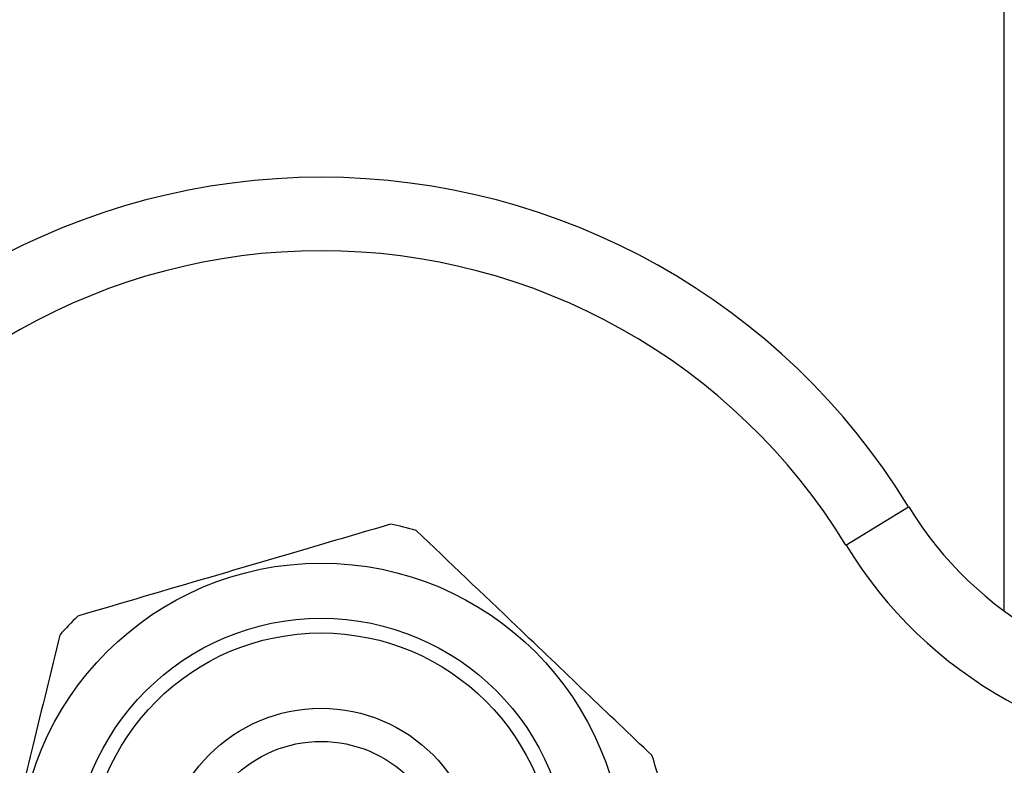
# Model space of a CAD drawing. Units: millimetres. Extents: x 140 to 267, y 88 to 274.
# Drawn here: x 231 to 245, y 112 to 122 of the extents above; entities that cross this region are included whole.
import ezdxf

# ---------------------------------------------------------------- set-up
doc = ezdxf.new("R2010")
doc.units = ezdxf.units.MM

msp = doc.modelspace()

# ---------------------------------------------------------------- linework, layer by layer
at = {"color": 8, "linetype": 'Continuous', "lineweight": 25}
msp.add_line((244.778, 114.163), (244.778, 132.04), dxfattribs=at)
at = {"color": 7, "linetype": 'Continuous', "lineweight": 25}
msp.add_line((242.623, 115.06), (243.476, 115.581), dxfattribs=at)
for radius in [4.125, 3.375, 3.175, 2.15, 1.7]:
    msp.add_circle((235.478, 110.69), radius, dxfattribs=at)
for centre, radius, start, end in [((235.478, 110.69), 9.375, 31.449, 148.551), ((235.478, 110.69), 8.375, 31.449, 148.551), ((247.742, 118.19), 5, 211.449, 270), ((235.478, 110.69), 4.75, 74.1982, 78.5073), ((247.742, 118.19), 6, 211.449, 270), ((235.478, 110.69), 4.75, 134.1982, 138.5073), ((235.478, 110.69), 4.75, 14.1982, 18.5073)]:
    msp.add_arc(centre, radius, start, end, dxfattribs=at)
for points, knots in [([(236.425, 115.345), (236.027, 115.228), (235.223, 114.992), (233.775, 114.567), (232.766, 114.271), (232.167, 114.095)], [0, 0, 0, 0, 0.284037, 0.574539, 1, 1, 1, 1]), ([(239.983, 112.198), (239.683, 112.484), (239.077, 113.062), (237.985, 114.103), (237.224, 114.829), (236.772, 115.26)], [0, 0, 0, 0, 0.284037, 0.574539, 1, 1, 1, 1]), ([(231.92, 113.837), (231.799, 113.338), (231.584, 112.45), (231.262, 111.126), (231.035, 110.19), (230.906, 109.66), (230.873, 109.525)], [0, 0, 0, 0, 0.350942, 0.623886, 0.90419, 1, 1, 1, 1])]:
    msp.add_open_spline(points, degree=3, knots=knots, dxfattribs=at)

doc.saveas('drawing.dxf')
